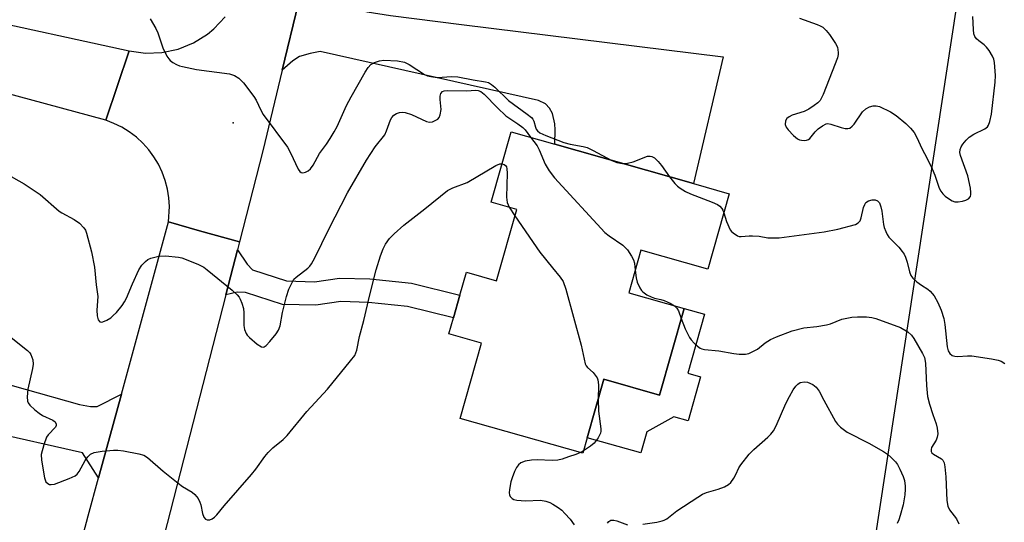
# Model space of a CAD drawing. Units: inches. Extents: x 1267761 to 1273761, y 485454 to 489454.
# Drawn here: x 1268500 to 1268757, y 486068 to 486199 of the extents above; entities that cross this region are included whole.
import ezdxf

# ---------------------------------------------------------------- set-up
doc = ezdxf.new("R2010")
doc.units = ezdxf.units.IN
doc.header["$MEASUREMENT"] = 0
for name, color, linetype in [('BLDG-Footprint', 5, 'Continuous'), ('CULTRL-Pad', 6, 'Continuous'), ('ELEV-Spot Elevation', 7, 'Continuous'), ('NTRL-Trees', 3, 'Continuous'), ('TRANS-Driveway', 251, 'Continuous'), ('TRANS-Non Street Sidewalk', 7, 'Continuous'), ('TRANS-Road', 130, 'Continuous'), ('Undefined', 1, 'Continuous')]:
    doc.layers.add(name, color=color, linetype=linetype)

msp = doc.modelspace()

# ---------------------------------------------------------------- linework, layer by layer
at = {"layer": 'BLDG-Footprint', "elevation": 238.51}
msp.add_lwpolyline([(1268685.32, 486154.03), (1268679.71, 486134.28), (1268662.24, 486139.24), (1268659.09, 486128.14), (1268673.5, 486124.05), (1268667.08, 486101.41), (1268652.57, 486105.53), (1268648.23, 486090.25), (1268647.09, 486086.21), (1268615.09, 486095.29), (1268620.66, 486114.94), (1268612.09, 486117.37), (1268613.3, 486121.62), (1268614.97, 486127.54), (1268616.67, 486133.52), (1268624.54, 486131.28), (1268629.83, 486149.94), (1268623.13, 486151.84), (1268628.34, 486170.2), (1268639.75, 486166.96), (1268675.99, 486156.68)], close=True, dxfattribs=at)
at = {"layer": 'CULTRL-Pad'}
msp.add_lwpolyline([(1268677.81, 486106.19), (1268674.54, 486094.68), (1268670.81, 486095.73), (1268663.79, 486091.82), (1268662.21, 486086.28), (1268648.23, 486090.25), (1268652.57, 486105.53), (1268667.08, 486101.41), (1268673.5, 486124.05), (1268678.89, 486122.52), (1268674.52, 486107.13)], close=True, dxfattribs=at)
at = {"layer": 'ELEV-Spot Elevation'}
msp.add_point((1268555.77, 486172.56, 236.63), dxfattribs=at)
at = {"layer": 'NTRL-Trees'}
msp.add_lwpolyline([(1268903.62, 486258.05), (1268869.45, 486172.63), (1268839.55, 486095.75), (1268822.47, 486040.23), (1268805.38, 485980.43), (1268792.57, 485942), (1268775.49, 485865.12), (1268758.4, 485766.88), (1268754.13, 485690), (1268737.05, 485604.58), (1268719.96, 485523.43), (1268726.81, 485475.48), (1268739.6, 485454.28), (1268541.39, 485454.3), (1268553.39, 485480.72), (1268566.21, 485510.62), (1268717.73, 486026.38), (1268722.22, 486055.78), (1268749.7, 486235.7)], dxfattribs=at)
at = {"layer": 'TRANS-Driveway'}
for points in [[(1268568.58, 486186.32), (1268572.82, 486203.86), (1268574.77, 486211.94), (1268578.08, 486206.9), (1268579.8, 486204.98), (1268582.17, 486203.78), (1268585.85, 486202.64), (1268590.79, 486201.56), (1268596.87, 486200.56), (1268615.4, 486198.2), (1268683.76, 486189.8), (1268675.99, 486156.68), (1268639.75, 486166.96), (1268639.87, 486170.75), (1268639.78, 486172.31), (1268639.17, 486174.99), (1268638.35, 486176.34), (1268637.33, 486177.48), (1268635.53, 486178.34), (1268578.49, 486191.18), (1268575.91, 486190.7), (1268573.09, 486189.86), (1268571.38, 486188.77)], [(1268526.62, 486101.67), (1268520.66, 486079.83), (1268516.42, 486086.28), (1268467.1, 486097.5), (1268464.82, 486098.02), (1268433.09, 486105.23), (1268425.4, 486106.98), (1268429.89, 486124.35), (1268429.09, 486124.55), (1268454.07, 486127.4), (1268458.8, 486114.96), (1268515.64, 486098.92), (1268518.51, 486098.41), (1268520.29, 486098.4)]]:
    msp.add_lwpolyline(points, close=True, dxfattribs=at)
at = {"layer": 'TRANS-Non Street Sidewalk'}
msp.add_lwpolyline([(1268553.87, 486127.64), (1268556.88, 486139.4), (1268559.4, 486135.62), (1268560.85, 486134.1), (1268569.72, 486131.23), (1268577.03, 486131.03), (1268583.51, 486131.99), (1268591.48, 486131.78), (1268602.35, 486130.64), (1268614.98, 486127.54), (1268613.3, 486121.62), (1268601.29, 486124.57), (1268591.08, 486125.63), (1268583.88, 486125.82), (1268577.4, 486124.86), (1268568.67, 486125.11), (1268558.96, 486128.25), (1268556.86, 486128.32)], close=True, dxfattribs=at)
at = {"layer": 'TRANS-Road'}
for points in [[(1268572.82, 486203.86), (1268568.58, 486186.32), (1268563.49, 486165.26), (1268557.4, 486141.43), (1268547, 486144.36), (1268538.86, 486146.64), (1268539.16, 486150.68), (1268539.01, 486152.97), (1268538.65, 486155.24), (1268538.07, 486157.47), (1268537.28, 486159.63), (1268536.29, 486161.7), (1268535.1, 486163.67), (1268533.73, 486165.52), (1268532.2, 486167.24), (1268530.5, 486168.79), (1268528.67, 486170.18), (1268526.72, 486171.39), (1268524.65, 486172.4), (1268522.5, 486173.22), (1268528.61, 486191.36), (1268532.88, 486190.77), (1268537.19, 486190.93), (1268541.4, 486191.82), (1268545.4, 486193.43), (1268549.06, 486195.7), (1268550.73, 486197.07), (1268553.68, 486200.2)], [(1268442.42, 485807.12), (1268453.73, 485840.72), (1268457.36, 485851.96), (1268460.78, 485862.72), (1268467.69, 485884.76), (1268471.64, 485898.01), (1268474.3, 485906.9), (1268480.67, 485929.1), (1268517.93, 486069.87), (1268520.66, 486079.83), (1268526.62, 486101.67), (1268538.86, 486146.64), (1268547, 486144.36), (1268557.4, 486141.43), (1268556.88, 486139.4), (1268553.87, 486127.64), (1268536.83, 486061.02), (1268523.35, 486011.31), (1268516.24, 485985.14), (1268512.69, 485972.05), (1268506.61, 485949.62), (1268489.08, 485887.31), (1268460.51, 485799.62)]]:
    msp.add_lwpolyline(points, dxfattribs=at)
msp.add_polyline3d([(1268487.02, 486200.37, 0), (1268528.61, 486191.36, 0), (1268522.5, 486173.22, 0), (1268444.6, 486194.3, 0), (1268401.35, 486203.39, 0)], dxfattribs=at)
at = {"layer": 'Undefined'}
for p, q in [((1268627.84, 486150.5, 240), (1268629.34, 486148.22, 240)), ((1268647.28, 486086.86, 240), (1268646.45, 486086.39, 240))]:
    msp.add_line(p, q, dxfattribs=at)
for points, elevation in [([(1268534.07, 486199.68), (1268535.62, 486197.18), (1268536.08, 486196.09), (1268537.38, 486192.15), (1268538.5, 486189.92), (1268538.96, 486189.24), (1268539.33, 486188.85), (1268540, 486188.34), (1268540.98, 486187.78), (1268541.77, 486187.45), (1268542.59, 486187.23), (1268546.23, 486186.5), (1268554.85, 486185.32), (1268556.15, 486184.9), (1268557.28, 486184.21), (1268557.9, 486183.64), (1268558.48, 486182.97), (1268561.18, 486179.45), (1268561.8, 486178.47), (1268563.01, 486175.87), (1268563.64, 486174.76), (1268569.94, 486166.22), (1268570.78, 486164.73), (1268572.74, 486160.46), (1268573.17, 486159.81), (1268573.52, 486159.54), (1268573.94, 486159.5), (1268574.66, 486159.68), (1268575.39, 486160.04), (1268576.01, 486160.56), (1268576.66, 486161.5), (1268578.35, 486164.56), (1268580.17, 486167.01), (1268581.13, 486168.45), (1268582.18, 486170.15), (1268582.97, 486171.62), (1268585.39, 486177.06), (1268586.56, 486179.35), (1268590.21, 486185.75), (1268591.01, 486187), (1268591.76, 486187.8), (1268592.65, 486188.34), (1268593.98, 486188.76), (1268595.12, 486188.89), (1268598.66, 486188.78), (1268600.5, 486188.37), (1268601.77, 486187.78), (1268605.76, 486185.19), (1268606.56, 486184.86), (1268607.4, 486184.63), (1268609.06, 486184.42), (1268612.86, 486184.66), (1268614.47, 486184.6), (1268618.44, 486183.75), (1268621.71, 486183.28), (1268622.49, 486183.05), (1268623.22, 486182.6), (1268624.12, 486181.84), (1268627.68, 486178.42), (1268632.57, 486174.8), (1268633.67, 486173.9), (1268634.03, 486173.49), (1268634.29, 486173.02), (1268634.69, 486171.43), (1268634.92, 486170.86), (1268635.24, 486170.45), (1268635.88, 486169.93), (1268637.45, 486169.19), (1268642.1, 486167.38), (1268643.73, 486166.98), (1268647.2, 486166.38), (1268648.25, 486166.07), (1268649.78, 486165.34), (1268654.45, 486162.79)], 236), ([(1268703.63, 486199.93), (1268708.25, 486198.25), (1268709.04, 486197.91), (1268709.73, 486197.5), (1268710.64, 486196.69), (1268711.46, 486195.65), (1268713.06, 486193.29), (1268713.55, 486192.29), (1268713.79, 486190.94), (1268713.75, 486190.39), (1268713.54, 486189.54), (1268712.2, 486185.92), (1268709.81, 486179.91), (1268709.32, 486178.86), (1268709.01, 486178.39), (1268708.42, 486177.79), (1268707.52, 486177.09), (1268706.09, 486176.12), (1268704.85, 486175.54), (1268701.72, 486174.51), (1268700.96, 486174.15), (1268700.33, 486173.69), (1268700, 486173.08), (1268699.94, 486172.09), (1268700.17, 486171.37), (1268700.65, 486170.69), (1268702.05, 486169.22), (1268703.14, 486168.33), (1268703.64, 486168.11), (1268704.17, 486167.99), (1268705, 486167.94), (1268705.52, 486168), (1268706, 486168.16), (1268706.39, 486168.48), (1268707.7, 486170.2), (1268708.51, 486170.97), (1268709.64, 486171.8), (1268710.58, 486172.27), (1268711.07, 486172.34), (1268711.84, 486172.22), (1268714.5, 486171.34), (1268715.56, 486171.08), (1268716.31, 486171.04), (1268716.77, 486171.17), (1268717.39, 486171.63), (1268717.96, 486172.23), (1268720.13, 486175.43), (1268720.93, 486176.22), (1268721.89, 486176.71), (1268722.91, 486177.01), (1268723.7, 486177.02), (1268724.5, 486176.78), (1268727.42, 486175.39), (1268728.92, 486174.48), (1268731.41, 486172.41), (1268732.63, 486171.13), (1268733.56, 486170), (1268734.3, 486168.74), (1268735.63, 486165.8), (1268737, 486163.2), (1268738.27, 486160.5), (1268738.95, 486158.86), (1268740.11, 486155.43), (1268740.54, 486154.66), (1268741.07, 486153.99), (1268741.69, 486153.4), (1268742.57, 486152.73), (1268743.51, 486152.19), (1268744.25, 486151.94), (1268745.09, 486151.91), (1268746.25, 486152.1), (1268747.09, 486152.34), (1268747.82, 486152.72), (1268748.27, 486153.29), (1268748.41, 486153.78), (1268748.42, 486154.33), (1268748.26, 486155.5), (1268747.58, 486158.73), (1268745.69, 486163.98), (1268745.53, 486164.81), (1268745.59, 486165.55), (1268745.87, 486166.25), (1268746.31, 486166.94), (1268747.18, 486168.03), (1268747.96, 486168.82), (1268749.14, 486169.59), (1268752.06, 486170.96), (1268752.7, 486171.46), (1268752.98, 486171.89), (1268753.36, 486172.89), (1268753.79, 486174.78), (1268754.77, 486183.16), (1268754.83, 486184.87), (1268754.55, 486188.33), (1268754.39, 486189.17), (1268754.08, 486189.96), (1268753.18, 486191.43), (1268752.48, 486192.35), (1268751.86, 486192.93), (1268750.49, 486193.95), (1268749.87, 486194.51), (1268749.47, 486195.13), (1268749.21, 486195.82), (1268749.05, 486196.93), (1268748.9, 486200.34)], 234), ([(1268486.8, 486164.74), (1268501.25, 486156.57), (1268505.37, 486153.8), (1268510.32, 486149.45), (1268511.01, 486149), (1268514.28, 486147.32), (1268515.62, 486146.29), (1268516.82, 486145.14), (1268517.27, 486144.46), (1268517.52, 486143.73), (1268518.75, 486138.84), (1268519.61, 486134.81), (1268520.02, 486130.2), (1268520.43, 486127.17), (1268520.21, 486123.59), (1268520.23, 486122.12), (1268520.54, 486121.1), (1268520.95, 486120.56), (1268521.33, 486120.43), (1268521.79, 486120.52), (1268522.81, 486120.99), (1268523.83, 486121.62), (1268524.49, 486122.18), (1268525.28, 486123), (1268526.76, 486124.8), (1268527.44, 486125.75), (1268527.94, 486126.69), (1268529.49, 486130.46), (1268531.16, 486134.15), (1268531.93, 486135.34), (1268532.87, 486136.34), (1268533.53, 486136.8), (1268534.27, 486137.14), (1268535.32, 486137.48), (1268536.4, 486137.72), (1268538.1, 486137.75), (1268541.53, 486137.44), (1268542.37, 486137.26), (1268543.48, 486136.87), (1268546.77, 486135.51), (1268548.09, 486134.85), (1268549.02, 486134.17), (1268555.55, 486128.79), (1268556.84, 486127.62), (1268557.39, 486126.96), (1268557.65, 486126.47), (1268558.05, 486125.41), (1268558.44, 486124.02), (1268558.59, 486122.92), (1268558.54, 486119.6), (1268558.74, 486118.58), (1268559.16, 486117.53), (1268559.44, 486117.05), (1268560.02, 486116.41), (1268562.06, 486114.73), (1268563.2, 486114.02), (1268563.63, 486113.94), (1268563.84, 486113.99), (1268564.43, 486114.4), (1268565.38, 486115.42), (1268567.05, 486117.42), (1268567.65, 486118.39), (1268568.02, 486119.49), (1268568.65, 486123), (1268569.67, 486127.2), (1268570.36, 486129.11), (1268571.34, 486131.2), (1268571.65, 486131.68), (1268572.19, 486132.25), (1268575.3, 486134.59), (1268575.82, 486135.11), (1268576.27, 486135.72), (1268577.09, 486137.26), (1268580.73, 486144.8), (1268585.64, 486154.24), (1268590.62, 486162.78), (1268592.89, 486166.23), (1268595.36, 486169.4), (1268595.85, 486170.42), (1268596.9, 486173.35), (1268597.24, 486173.96), (1268597.76, 486174.53), (1268598.43, 486174.96), (1268599.17, 486175.2), (1268599.94, 486175.32), (1268600.73, 486175.28), (1268602.33, 486174.75), (1268606.27, 486172.85), (1268607.06, 486172.68), (1268607.82, 486172.81), (1268608.56, 486173.11), (1268609.21, 486173.54), (1268609.53, 486173.94), (1268609.85, 486174.67), (1268610.09, 486176.03), (1268609.79, 486178.63), (1268609.81, 486179.48), (1268610, 486180.23), (1268610.44, 486180.73), (1268610.86, 486180.92), (1268611.68, 486181.03), (1268616.78, 486180.9), (1268619.07, 486181.06), (1268619.78, 486181.02), (1268620.48, 486180.75), (1268621.36, 486180.07), (1268624.79, 486176.47), (1268626.94, 486174.41), (1268630.11, 486172.31), (1268631.44, 486171.32), (1268631.99, 486170.73), (1268633.43, 486168.76)], 238), ([(1268633.43, 486168.76), (1268635.15, 486166.57), (1268635.66, 486165.52), (1268637.21, 486161.7), (1268638.31, 486160.01), (1268639.71, 486158.16), (1268652.84, 486143.93), (1268653.95, 486143), (1268657.52, 486140.56), (1268658.17, 486140), (1268658.72, 486139.36), (1268659.83, 486137.71), (1268660.33, 486136.71), (1268660.54, 486135.86), (1268660.78, 486134.08)], 238), ([(1268654.45, 486162.79), (1268655.95, 486162.19), (1268657.47, 486161.93)], 236), ([(1268657.47, 486161.93), (1268658.78, 486161.99), (1268660.22, 486162.31), (1268663.94, 486163.79), (1268664.65, 486163.83), (1268665.11, 486163.74), (1268665.76, 486163.4), (1268666.73, 486162.48), (1268667.62, 486161.36), (1268669.73, 486158.45)], 236), ([(1268497.79, 486116.42), (1268502.08, 486113.02), (1268502.67, 486112.42), (1268502.98, 486111.97), (1268503.44, 486110.64), (1268503.54, 486109.51), (1268503.37, 486108.37), (1268502.17, 486102.94), (1268501.97, 486100.93), (1268502.1, 486099.85), (1268502.3, 486099.38), (1268502.71, 486098.73), (1268503.96, 486097.55), (1268505.09, 486096.68), (1268506.04, 486096.07), (1268508.72, 486094.85), (1268509.27, 486094.42), (1268509.59, 486093.83), (1268509.57, 486093.42), (1268509.36, 486093.01), (1268507.52, 486091.04), (1268507.08, 486090.39), (1268506.36, 486088.45), (1268505.69, 486085.87), (1268505.72, 486084.43), (1268506.49, 486079.79), (1268506.84, 486078.76), (1268507.36, 486078.27), (1268507.81, 486078.08), (1268508.3, 486078.01), (1268509.12, 486078.14), (1268512.99, 486079.61), (1268514.56, 486080.35), (1268515.08, 486080.77), (1268515.6, 486081.45), (1268517.15, 486084.28), (1268517.8, 486085.23), (1268518.56, 486085.94), (1268519.5, 486086.42), (1268521.54, 486086.73), (1268524.52, 486086.98), (1268525.71, 486087), (1268527.13, 486086.82), (1268531.11, 486086.06), (1268532.48, 486085.68), (1268533.43, 486085.12), (1268537.53, 486081.55), (1268541.4, 486078.39), (1268542.59, 486077.53), (1268545.09, 486076), (1268545.77, 486075.47), (1268546.62, 486074.43), (1268547.12, 486073.47), (1268547.34, 486072.69), (1268547.75, 486070.5), (1268548.13, 486069.48), (1268548.6, 486068.99), (1268549.01, 486068.83), (1268549.69, 486068.8), (1268550.34, 486069.06), (1268550.93, 486069.55), (1268551.5, 486070.15), (1268553.4, 486072.43), (1268560.61, 486080.65), (1268561.7, 486082.01), (1268564.03, 486085.35), (1268564.92, 486086.43), (1268566.1, 486087.61), (1268568.88, 486089.81), (1268569.87, 486090.83), (1268575.03, 486097.14), (1268580.4, 486102.96), (1268586.46, 486110.35), (1268587.52, 486111.77), (1268587.84, 486112.43), (1268588.07, 486113.17), (1268588.75, 486116.74), (1268589.92, 486120.9), (1268591.5, 486127.64), (1268593.14, 486134.16), (1268594.28, 486137.79), (1268594.96, 486139.63), (1268595.57, 486140.88), (1268596.59, 486142.34), (1268597.78, 486143.57), (1268600.32, 486145.82), (1268605.84, 486150.1), (1268611.72, 486154.87), (1268613.16, 486155.6), (1268616.87, 486156.93), (1268624.34, 486161.37), (1268625.39, 486161.81), (1268625.97, 486161.84)], 240), ([(1268625.97, 486161.84), (1268626.53, 486161.66), (1268626.89, 486161.42), (1268627.14, 486161.04), (1268627.26, 486160.54), (1268627.31, 486159.39), (1268627.14, 486153.13), (1268627.36, 486151.74), (1268627.84, 486150.5)], 240), ([(1268669.73, 486158.45), (1268671.09, 486156.69), (1268671.83, 486155.97), (1268672.46, 486155.49), (1268673.92, 486154.63), (1268675.2, 486154.02), (1268680.86, 486151.82), (1268682.22, 486151.18), (1268682.81, 486150.75), (1268683.36, 486150.15), (1268683.64, 486149.69), (1268683.9, 486149.02)], 236), ([(1268683.9, 486149.02), (1268684.57, 486146.79), (1268685.57, 486144.62), (1268685.9, 486144.16), (1268686.29, 486143.78), (1268687.43, 486143.06), (1268687.92, 486142.88), (1268688.46, 486142.8), (1268690.48, 486143.03), (1268691.36, 486143.05), (1268693.11, 486142.89), (1268695.39, 486142.5), (1268698.35, 486142.53), (1268710.12, 486144.09), (1268713.64, 486144.8), (1268718.24, 486146), (1268718.97, 486146.38), (1268719.46, 486146.96), (1268719.73, 486147.69), (1268720.34, 486150.45), (1268720.69, 486151.24), (1268721.01, 486151.7), (1268721.63, 486152.13), (1268722.64, 486152.39), (1268723.39, 486152.42), (1268724.04, 486152.18), (1268724.51, 486151.63), (1268724.91, 486150.61), (1268725.14, 486149.47), (1268725.56, 486145.98), (1268725.77, 486145.17), (1268726.16, 486144.13), (1268726.53, 486143.39), (1268727.01, 486142.71), (1268729.57, 486140.03), (1268730.47, 486138.92), (1268730.94, 486138.2), (1268731.31, 486137.44), (1268731.79, 486136.11), (1268732.36, 486133.65), (1268732.74, 486132.61), (1268733.24, 486131.94), (1268734.32, 486130.97), (1268735.51, 486130.09), (1268737.18, 486129.09), (1268737.81, 486128.57), (1268738.81, 486127.31), (1268739.73, 486125.62), (1268740.61, 486123.59), (1268741.33, 486121.43), (1268741.6, 486119.81), (1268742.21, 486114.04), (1268742.51, 486112.96), (1268742.92, 486112.28), (1268743.48, 486111.78), (1268744.19, 486111.54), (1268745, 486111.51), (1268747.53, 486111.7), (1268748.69, 486111.67), (1268753.74, 486110.9), (1268755.5, 486110.55), (1268756.31, 486110.25), (1268757.25, 486109.66)], 236), ([(1268629.34, 486148.22), (1268635.86, 486138.73), (1268639.18, 486134.63), (1268641.2, 486132.26), (1268641.95, 486131.09), (1268642.6, 486129.12), (1268646.68, 486114.43), (1268647.72, 486109.59), (1268647.95, 486109.09), (1268648.28, 486108.65), (1268649.77, 486107.29), (1268650.34, 486106.65), (1268650.78, 486105.93), (1268650.98, 486105.41), (1268651.14, 486104.12), (1268651.07, 486100.23)], 240), ([(1268660.78, 486134.08), (1268661.02, 486132.02), (1268661.28, 486130.89), (1268661.94, 486129.43), (1268662.39, 486128.77), (1268662.74, 486128.4), (1268663.77, 486127.64), (1268664.91, 486127.05), (1268665.83, 486126.73), (1268667.43, 486126.4), (1268668.28, 486126.14), (1268669.92, 486125.44), (1268671.01, 486124.76)], 238), ([(1268671.01, 486124.76), (1268671.61, 486124.1), (1268672.02, 486123.44), (1268672.76, 486121.44)], 238), ([(1268672.76, 486121.44), (1268673.8, 486118.68), (1268674.91, 486116.47), (1268675.38, 486115.81), (1268676.16, 486114.97), (1268677.01, 486114.19), (1268677.69, 486113.7), (1268678.15, 486113.47), (1268678.84, 486113.29), (1268682.56, 486113.01), (1268686.48, 486112.24), (1268687.89, 486112.06), (1268689.56, 486112.1), (1268690.38, 486112.29), (1268691.16, 486112.61), (1268692.66, 486113.42), (1268694.69, 486115.02), (1268696.07, 486115.89), (1268697.66, 486116.61), (1268701.73, 486118.19), (1268704.78, 486119), (1268708.22, 486119.31), (1268710.66, 486119.73), (1268711.73, 486120.06), (1268714.7, 486121.23), (1268717.3, 486121.74), (1268718.79, 486121.82), (1268721.18, 486121.81), (1268722.52, 486121.66), (1268723.61, 486121.39), (1268730.06, 486119.03), (1268731.96, 486117.93), (1268732.91, 486117.08), (1268733.54, 486116.17), (1268735.77, 486112.29), (1268736.29, 486111.19), (1268736.51, 486109.76), (1268736.79, 486103.88), (1268737.11, 486101.01), (1268737.6, 486099.06), (1268738.46, 486096.35), (1268739.34, 486093.88), (1268739.6, 486092.73), (1268739.73, 486091.27), (1268739.64, 486090.43), (1268739.32, 486089.65), (1268738.16, 486087.68), (1268737.99, 486087.2), (1268738.03, 486086.63), (1268738.24, 486086.31), (1268738.6, 486086.01), (1268740.76, 486084.77), (1268741.1, 486084.39), (1268741.42, 486083.69), (1268741.61, 486082.62), (1268741.82, 486080.06), (1268742.1, 486073.83), (1268742.34, 486072.36), (1268742.8, 486071.4), (1268744.65, 486069.04), (1268745.29, 486067.8)], 238), ([(1268662.74, 486067.65), (1268666.41, 486068.22), (1268667.79, 486068.51), (1268668.32, 486068.69), (1268669.01, 486069.09), (1268671.64, 486071.16), (1268677.11, 486074.75), (1268678.35, 486075.49), (1268679.4, 486075.95), (1268682.45, 486076.79), (1268684.09, 486077.46), (1268685.1, 486078.01), (1268685.69, 486078.56), (1268686.47, 486079.67), (1268687.02, 486080.63), (1268687.84, 486082.4), (1268688.31, 486083.15), (1268690.49, 486085.97), (1268691.71, 486087.23), (1268695.41, 486090.43), (1268696.19, 486091.23), (1268696.87, 486092.09), (1268697.56, 486093.34), (1268700.11, 486099.25), (1268701.05, 486101.02), (1268702.03, 486102.78), (1268702.66, 486103.72), (1268703.19, 486104.28), (1268703.85, 486104.67), (1268704.95, 486104.89), (1268705.78, 486104.76), (1268707.1, 486104.17), (1268708.02, 486103.51), (1268708.79, 486102.4), (1268710, 486100.05), (1268713.09, 486094.48), (1268713.58, 486093.78), (1268714.35, 486093.03), (1268716.12, 486091.74), (1268721.73, 486088.82), (1268725.62, 486086.63), (1268726.6, 486085.98), (1268727.47, 486085.22), (1268728.68, 486083.98), (1268729.21, 486083.31), (1268729.89, 486082.04), (1268730.68, 486080.16), (1268731.03, 486079.06), (1268731.24, 486077.65), (1268731.27, 486076.79), (1268731.14, 486075.33), (1268730.72, 486072.73), (1268729.97, 486069.93), (1268729.6, 486068.83), (1268729.11, 486067.82)], 240), ([(1268651.07, 486100.23), (1268651.15, 486097.22), (1268651.82, 486092.58), (1268651.82, 486092.02), (1268651.71, 486091.48), (1268651.07, 486090.23), (1268650.03, 486088.86), (1268649.12, 486088.1), (1268647.28, 486086.86)], 240), ([(1268646.45, 486086.39), (1268645.29, 486085.91), (1268643.34, 486085.24), (1268641.66, 486084.7), (1268640.52, 486084.43), (1268639.05, 486084.34), (1268635.14, 486084.47), (1268633.69, 486084.43), (1268632.01, 486084.16), (1268630.93, 486083.7), (1268630.29, 486083.19), (1268629.8, 486082.5), (1268629.27, 486081.46), (1268628.59, 486079.82), (1268628.28, 486078.7), (1268627.9, 486076.7), (1268627.84, 486075.87), (1268627.91, 486075.35), (1268628.13, 486074.91), (1268628.64, 486074.36), (1268629.09, 486074.12), (1268629.87, 486073.93), (1268632.12, 486073.77), (1268636.03, 486073.94), (1268637.4, 486073.71), (1268638.45, 486073.31), (1268639.22, 486072.91), (1268640.67, 486072), (1268641.58, 486071.31), (1268642.42, 486070.49), (1268643.78, 486068.95), (1268644.79, 486067.53)], 240), ([(1268653.54, 486067.98), (1268653.85, 486068.38), (1268654.41, 486068.71), (1268655.15, 486068.74), (1268655.97, 486068.53), (1268658.73, 486067.5)], 240)]:
    msp.add_lwpolyline(points, dxfattribs=dict(at, elevation=elevation))

doc.saveas('drawing.dxf')
